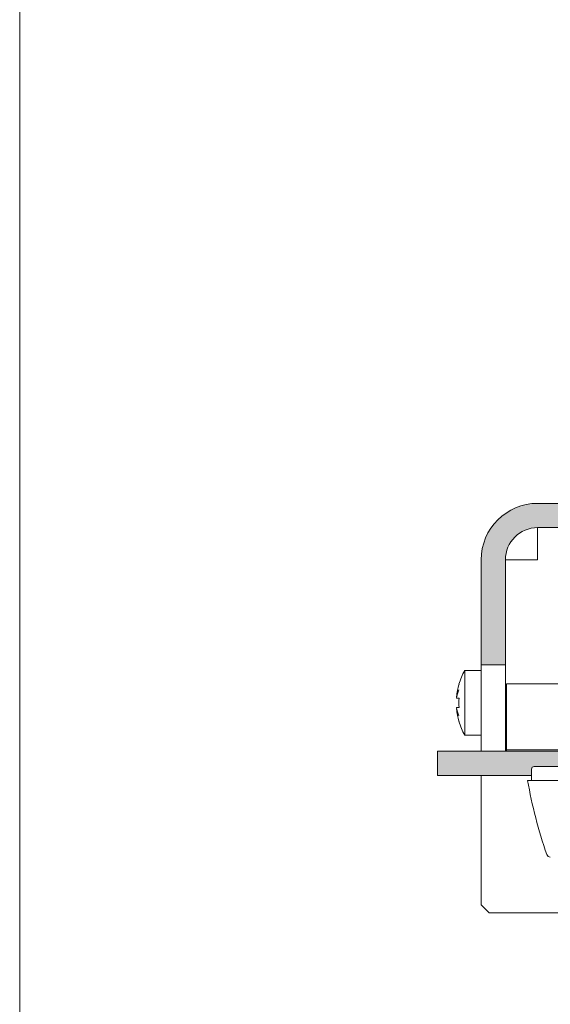
# Model space of a CAD drawing. Units: millimetres. Extents: x 0 to 4071, y 0 to 3189.
# Drawn here: x 0 to 66, y 1228 to 1350 of the extents above; entities that cross this region are included whole.
import ezdxf

# ---------------------------------------------------------------- set-up
doc = ezdxf.new("R2010")
doc.units = ezdxf.units.MM
doc.header["$LTSCALE"] = 0.5
doc.layers.add('2 Niet printen kader', color=224, linetype='CONTINUOUS', lineweight=9, plot=False)
for name, color, linetype, lineweight in [("Storax block's", 7, 'CONTINUOUS', 20), ('Storax Hatch Shading Aluminium', 251, 'CONTINUOUS', 20), ('Storax profiel aanzicht dun', 42, 'CONTINUOUS', 9), ('Storax profiel detail', 130, 'CONTINUOUS', 18), ('Storax profiel detail dun', 134, 'CONTINUOUS', 15)]:
    doc.layers.add(name, color=color, linetype=linetype, lineweight=lineweight)

# ---------------------------------------------------------------- blocks, each defined once
blk = doc.blocks.new('ST-B16 stopcontact hds kaal')
at = {"layer": 'Storax Hatch Shading Aluminium'}
h = blk.add_hatch(color=256, dxfattribs=at)
edge = h.paths.add_edge_path()
edge.add_line((35, -2.4), (35, -5.4))
edge.add_line((35, -5.4), (38.75, -5.4))
edge.add_ellipse((38.75, -9.4), major_axis=(0, 4), ratio=1, start_angle=270, end_angle=360, ccw=False)
edge.add_line((42.75, -9.4), (42.75, -22.4))
edge.add_line((42.75, -22.4), (45.75, -22.4))
edge.add_line((45.75, -22.4), (45.75, -9.4))
edge.add_ellipse((38.75, -9.4), major_axis=(7, 0), ratio=1, start_angle=0, end_angle=90)
edge.add_line((38.75, -2.4), (35, -2.4))
edge = h.paths.add_edge_path()
edge.add_line((-35, -5.4), (-35, -2.4))
edge.add_line((-35, -2.4), (-38.75, -2.4))
edge.add_ellipse((-38.75, -9.4), major_axis=(0, 7), ratio=1, start_angle=0, end_angle=90)
edge.add_line((-45.75, -9.4), (-45.75, -22.4))
edge.add_line((-45.75, -22.4), (-42.75, -22.4))
edge.add_line((-42.75, -22.4), (-42.75, -9.4))
edge.add_ellipse((-38.75, -9.4), major_axis=(-4, 0), ratio=1, start_angle=270, end_angle=360, ccw=False)
edge.add_line((-38.75, -5.4), (-35, -5.4))
h = blk.add_hatch(color=256, dxfattribs=at)
edge = h.paths.add_edge_path()
edge.add_line((-39.2, -35), (-35, -35))
edge.add_line((-35, -35), (-35, -33.1))
edge.add_line((-35, -33.1), (-51.15, -33.1))
edge.add_line((-51.15, -33.1), (-51.15, -36.1))
edge.add_line((-51.15, -36.1), (-39.5, -36.1))
edge.add_line((-39.5, -36.1), (-39.5, -35.3))
edge.add_ellipse((-39.2, -35.3), major_axis=(0, 0.3), ratio=1, start_angle=0, end_angle=90, ccw=False)
edge = h.paths.add_edge_path()
edge.add_line((35, -35), (39.2, -35))
edge.add_ellipse((39.2, -35.3), major_axis=(0, 0.3), ratio=1, start_angle=270, end_angle=360, ccw=False)
edge.add_line((39.5, -35.3), (39.5, -36.1))
edge.add_line((39.5, -36.1), (51.15, -36.1))
edge.add_line((51.15, -36.1), (51.15, -33.1))
edge.add_line((51.15, -33.1), (35, -33.1))
edge.add_line((35, -33.1), (35, -35))
at = {"layer": 'Storax profiel aanzicht dun'}
for p, q in [((-39.5, -36.7), (-39.5, -35.3)), ((-31.7, -35), (-39.2, -35)), ((-31.7, -36.7), (-40, -36.7))]:
    blk.add_line(p, q, dxfattribs=at)
for centre, radius, start, end in [((-39.2, -35.3), 0.3, 90, 180), ((19.09, -26.28), 60, 190, 199.0747), ((-37.18, -45.74), 0.462, 199.0747, 270)]:
    blk.add_arc(centre, radius, start, end, dxfattribs=at)
at = {"layer": 'Storax profiel detail'}
for p, q in [((-45.75, -36.1), (-45.75, -52.1)), ((-44.75, -53.1), (-45.75, -52.1)), ((-44.75, -53.1), (44.75, -53.1))]:
    blk.add_line(p, q, dxfattribs=at)
at = {"layer": 'Storax profiel detail dun'}
for p, q in [((-35, -2.4), (-38.75, -2.4)), ((-38.75, -5.4), (-35, -5.4)), ((-38.75, -5.4), (-38.75, -9.4)), ((-45.75, -9.4), (-45.75, -22.4)), ((-42.75, -22.4), (-42.75, -9.4)), ((-42.75, -9.4), (-38.75, -9.4)), ((-47.78, -23.1), (-47.78, -31.1)), ((-45.75, -23.1), (-47.78, -23.1)), ((-45.75, -22.4), (-42.75, -22.4)), ((-45.75, -33.1), (-45.75, -22.4)), ((-42.75, -22.4), (-42.75, -33.1)), ((-48.49, -24.8), (-48.51, -24.8)), ((-42.6, -25.1), (-42.75, -25.1)), ((-33.8, -24.73), (-42.6, -24.73)), ((-42.6, -30.75), (-42.6, -24.73)), ((-48.77, -26.36), (-48.79, -26.36)), ((-48.49, -26.53), (-48.79, -26.53)), ((-48.79, -27.68), (-48.49, -27.68)), ((-48.79, -27.84), (-48.77, -27.84)), ((-42.6, -29.1), (-42.75, -29.1)), ((-48.51, -29.4), (-48.49, -29.4)), ((-45.75, -31.1), (-47.78, -31.1)), ((-42.6, -30.75), (-42.6, -32.92)), ((-35, -33.1), (-51.15, -33.1)), ((-51.15, -33.1), (-51.15, -36.1)), ((-33.94, -32.92), (-42.6, -32.92)), ((-42.6, -33.07), (-42.6, -32.92)), ((-51.15, -36.1), (-39.5, -36.1))]:
    blk.add_line(p, q, dxfattribs=at)
for centre, radius, start, end in [((-38.75, -9.4), 7, 90, 180), ((-38.75, -9.4), 4, 90, 180), ((-40.85, -27.1), 8, 150, 163.2917), ((-40.85, -27.1), 7.98, 163.2471, 174.6487), ((-40.85, -27.1), 7.66, 175.6963, 184.3037), ((-40.85, -27.1), 7.98, 185.3513, 196.7529), ((-40.85, -27.1), 8, 196.7083, 210)]:
    blk.add_arc(centre, radius, start, end, dxfattribs=at)
for centre, ratio, start_param, end_param in [((-40.85, -26.95), 0.642788, 5.992618, 6.168043), ((-40.85, -27.23), 0.766044, 5.992618, 6.168043), ((-40.85, -26.97), 0.766044, 0.115142, 0.290567), ((-40.85, -27.25), 0.642788, 0.115142, 0.290567)]:
    blk.add_ellipse(centre, major_axis=(-8, 0), ratio=ratio, start_param=start_param, end_param=end_param, dxfattribs=at)

msp = doc.modelspace()

# ---------------------------------------------------------------- linework, layer by layer
at = {"layer": '2 Niet printen kader'}
msp.add_lwpolyline([(0, 2594.59), (4071.36, 2594.59), (4071.36, 0), (0, 0)], close=True, dxfattribs=at)

# ---------------------------------------------------------------- block references
at = {"layer": "Storax block's"}
msp.add_blockref('ST-B16 stopcontact hds kaal', (102.91, 1292.4), dxfattribs=at)

doc.saveas('drawing.dxf')
